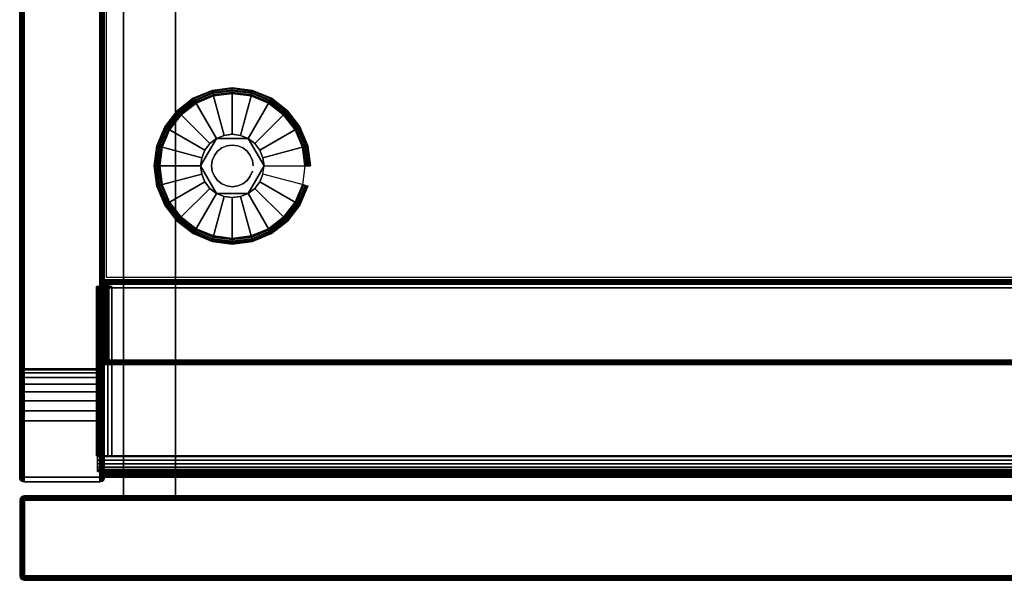
# Model space of a CAD drawing. Units: inches. Extents: x -0.2 to 24, y -21.1 to 0.
# Drawn here: x 0 to 8.8, y -19.9 to -14.9 of the extents above; entities that cross this region are included whole.
import ezdxf

# ---------------------------------------------------------------- set-up
doc = ezdxf.new("R2010")
doc.units = ezdxf.units.IN
doc.header["$MEASUREMENT"] = 0
for name, color, linetype in [('A-FURN-3-STOR-LWR-HRDWR-RAIL', 253, 'Continuous'), ('A-FURN-3-STOR-LWR-LVLR', 253, 'Continuous'), ('A-FURN-3-STOR-LWR-LVLR-HRDWR', 254, 'Continuous'), ('A-FURN-3-STOR-LWR-WD-BTTM-EDGE-HORZ', 255, 'Continuous'), ('A-FURN-3-STOR-LWR-WD-BTTM-SRFC-HORZ', 255, 'Continuous'), ('A-FURN-3-STOR-LWR-WD-DR-EDGE-HORZ', 255, 'Continuous'), ('A-FURN-3-STOR-LWR-WD-DR-EDGE-VERT', 255, 'Continuous'), ('A-FURN-3-STOR-LWR-WD-DR-SRFC-VERT', 255, 'Continuous'), ('A-FURN-3-STOR-LWR-WD-DRWR-EDGE-HORZ', 255, 'Continuous'), ('A-FURN-3-STOR-LWR-WD-DRWR-EDGE-VERT', 255, 'Continuous'), ('A-FURN-3-STOR-LWR-WD-DRWR-INTR', 251, 'Continuous'), ('A-FURN-3-STOR-LWR-WD-DRWR-SRFC-VERT', 255, 'Continuous'), ('A-FURN-3-STOR-LWR-WD-FRNT-EDGE-VERT', 255, 'Continuous'), ('A-FURN-3-STOR-LWR-WD-FRNT-SRFC-VERT', 255, 'Continuous'), ('A-FURN-3-STOR-LWR-WD-SDPNL-CORE', 33, 'Continuous'), ('A-FURN-3-STOR-LWR-WD-SDPNL-EDGE-HORZ', 255, 'Continuous'), ('A-FURN-3-STOR-LWR-WD-SDPNL-EDGE-VERT', 255, 'Continuous'), ('A-FURN-3-STOR-LWR-WD-SDPNL-SRFC-VERT', 255, 'Continuous')]:
    doc.layers.add(name, color=color, linetype=linetype)

msp = doc.modelspace()

# ---------------------------------------------------------------- linework, layer by layer
at = {"layer": 'A-FURN-3-STOR-LWR-HRDWR-RAIL'}
for points in [[(0.7205, -17.2877, 35.8655), (0.7205, -17.2782, 35.25), (0.7205, -18.7782, 35.25), (0.7205, -18.7782, 35.8655)], [(0.855, -18.7782, 35.25), (0.7205, -18.7782, 35.25), (0.7205, -17.2782, 35.25), (0.855, -17.2782, 35.25)], [(0.855, -17.2782, 35.25), (0.855, -17.2877, 35.8655), (0.855, -18.7782, 35.8655), (0.855, -18.7782, 35.25)], [(23.0765, -18.7782, 36), (23.0765, -17.2877, 36), (0.855, -17.2877, 36), (0.855, -18.7782, 36)], [(23.0765, -17.2877, 35.8655), (23.0765, -18.7782, 35.8655), (0.855, -18.7782, 35.8655), (0.855, -17.2877, 35.8655)], [(0.7205, -18.7782, 35.25), (0.855, -18.7782, 35.25), (0.855, -18.7782, 35.8655), (0.7205, -18.7782, 35.8655)], [(0.73, -18.7832, 36), (0.855, -18.7832, 36), (0.855, -18.7832, 35.8655), (0.73, -18.7832, 35.8605)], [(23.2015, -18.7832, 35.25), (23.2015, -18.9177, 35.25), (0.73, -18.9177, 35.25), (0.73, -18.7832, 35.25)], [(0.855, -18.7782, 35.8655), (0.855, -18.7832, 35.8655), (0.855, -18.7832, 36), (0.855, -18.7782, 36)], [(0.73, -18.9177, 35.8655), (0.73, -18.9177, 35.25), (23.2015, -18.9177, 35.25), (23.2015, -18.9177, 35.8655)]]:
    msp.add_3dface(points, dxfattribs=at)
for points, invisible_edges in [([(0.855, -17.2877, 35.8655), (0.855, -17.2782, 35.25), (0.7205, -17.2782, 35.25), (0.7205, -17.2877, 35.8655)], 8), ([(0.855, -17.2877, 35.8655), (0.7205, -17.2877, 35.8655), (0.7251, -17.2877, 35.9003), (0.7385, -17.2877, 35.9328)], 9), ([(0.855, -17.2877, 35.8655), (0.7385, -17.2877, 35.9328), (0.7599, -17.2877, 35.9606), (0.7877, -17.2877, 35.982)], 9), ([(0.855, -17.2877, 35.8655), (0.7877, -17.2877, 35.982), (0.8202, -17.2877, 35.9954), (23.0765, -17.2877, 35.8655)], 5), ([(23.0765, -17.2877, 35.8655), (0.8202, -17.2877, 35.9954), (0.855, -17.2877, 36), (23.0765, -17.2877, 36)], 9), ([(0.7385, -18.7782, 35.9328), (0.7251, -18.7782, 35.9003), (0.7205, -18.7782, 35.8655), (0.855, -18.7782, 35.8655)], 8), ([(0.73, -18.7832, 35.25), (0.73, -18.9177, 35.25), (0.73, -18.9177, 35.8655), (0.73, -18.7832, 35.8605)], 4), ([(0.73, -18.8505, 35.982), (0.73, -18.8181, 35.9954), (0.73, -18.7832, 36), (0.73, -18.7832, 35.8605)], 8), ([(0.73, -18.8997, 35.9328), (0.73, -18.8783, 35.9606), (0.73, -18.8505, 35.982), (0.73, -18.7832, 35.8605)], 12), ([(0.73, -18.9177, 35.8655), (0.73, -18.9132, 35.9003), (0.73, -18.8997, 35.9328), (0.73, -18.7832, 35.8605)], 12), ([(23.0765, -18.7832, 35.8655), (23.2015, -18.7832, 35.8605), (23.2015, -18.7832, 35.25), (0.73, -18.7832, 35.25)], 8), ([(0.73, -18.7832, 35.25), (0.73, -18.7832, 35.8605), (0.855, -18.7832, 35.8655), (23.0765, -18.7832, 35.8655)], 8), ([(0.7877, -18.7782, 35.982), (0.7599, -18.7782, 35.9606), (0.7385, -18.7782, 35.9328), (0.855, -18.7782, 35.8605)], 12), ([(0.855, -18.7782, 36), (0.8202, -18.7782, 35.9954), (0.7877, -18.7782, 35.982), (0.855, -18.7782, 35.8655)], 4)]:
    msp.add_3dface(points, dxfattribs=dict(at, invisible_edges=invisible_edges))
at = {"layer": 'A-FURN-3-STOR-LWR-LVLR'}
for points, invisible_edges in [([(1.6028, -16.7644), (1.4697, -16.6623), (1.6028, -15.6516), (1.7577, -15.5874)], 10), ([(1.7577, -15.5874), (1.924, -15.5655), (1.7577, -16.8286), (1.6028, -16.7644)], 10), ([(1.924, -16.8505), (1.7577, -16.8286), (1.924, -15.5655), (2.0903, -15.5874)], 10), ([(2.0903, -15.5874), (2.2452, -15.6516), (2.0903, -16.8286), (1.924, -16.8505)], 10), ([(1.4697, -15.7537), (1.6028, -15.6516), (1.4697, -16.6623), (1.3676, -16.5292)], 10), ([(2.2452, -16.7644), (2.0903, -16.8286), (2.2452, -15.6516), (2.3783, -15.7537)], 10), ([(1.3676, -16.5292), (1.3034, -16.3743), (1.3676, -15.8867), (1.4697, -15.7537)], 10), ([(2.3783, -15.7537), (2.4804, -15.8867), (2.3783, -16.6623), (2.2452, -16.7644)], 10), ([(1.3034, -16.3743), (1.2815, -16.208), (1.3034, -16.0417), (1.3676, -15.8867)], 8), ([(1.7835, -15.9646, 0.512), (1.6526, -16.1353, 0.512), (1.643, -16.208, 0.512)], 1), ([(1.7835, -15.9646, 0.512), (1.7253, -16.0093, 0.512), (1.6806, -16.0675, 0.512), (1.6526, -16.1353, 0.512)], 8), ([(2.0645, -15.9646, 0.512), (1.8513, -15.9366, 0.512), (1.7835, -15.9646, 0.512)], 1), ([(2.0645, -15.9646, 0.512), (1.9967, -15.9366, 0.512), (1.924, -15.927, 0.512), (1.8513, -15.9366, 0.512)], 8), ([(2.205, -16.208, 0.512), (2.1227, -16.0093, 0.512), (2.0645, -15.9646, 0.512)], 1), ([(2.4804, -16.5292), (2.3783, -16.6623), (2.4804, -15.8867), (2.5446, -16.0417)], 10), ([(2.205, -16.208, 0.512), (2.1954, -16.1353, 0.512), (2.1674, -16.0675, 0.512), (2.1227, -16.0093, 0.512)], 8), ([(2.5446, -16.0417), (2.5665, -16.208), (2.5446, -16.3743), (2.4804, -16.5292)], 8), ([(1.643, -16.208, 0.512), (1.6526, -16.2807, 0.512), (1.6806, -16.3485, 0.512), (1.7253, -16.4067, 0.512)], 8), ([(1.643, -16.208, 0.512), (1.7253, -16.4067, 0.512), (1.7835, -16.4514, 0.512)], 1), ([(2.0645, -16.4514, 0.512), (2.1954, -16.2807, 0.512), (2.205, -16.208, 0.512)], 1), ([(2.0645, -16.4514, 0.512), (2.1227, -16.4067, 0.512), (2.1674, -16.3485, 0.512), (2.1954, -16.2807, 0.512)], 8), ([(1.7835, -16.4514, 0.512), (1.8513, -16.4794, 0.512), (1.924, -16.489, 0.512), (1.9967, -16.4794, 0.512)], 8), ([(1.7835, -16.4514, 0.512), (1.9967, -16.4794, 0.512), (2.0645, -16.4514, 0.512)], 1)]:
    msp.add_3dface(points, dxfattribs=dict(at, invisible_edges=invisible_edges))
at = {"layer": 'A-FURN-3-STOR-LWR-LVLR-HRDWR'}
for points in [[(1.7835, -15.9646, 0.765), (1.7835, -15.9646, 0.512), (1.643, -16.208, 0.512), (1.643, -16.208, 0.765)], [(2.0645, -15.9646, 0.765), (2.0645, -15.9646, 0.512), (1.7835, -15.9646, 0.512), (1.7835, -15.9646, 0.765)], [(2.205, -16.208, 0.765), (2.205, -16.208, 0.512), (2.0645, -15.9646, 0.512), (2.0645, -15.9646, 0.765)], [(1.643, -16.208, 0.765), (1.643, -16.208, 0.512), (1.7835, -16.4514, 0.512), (1.7835, -16.4514, 0.765)], [(2.0645, -16.4514, 0.765), (2.0645, -16.4514, 0.512), (2.205, -16.208, 0.512), (2.205, -16.208, 0.765)], [(1.7835, -16.4514, 0.765), (1.7835, -16.4514, 0.512), (2.0645, -16.4514, 0.512), (2.0645, -16.4514, 0.765)]]:
    msp.add_3dface(points, dxfattribs=at)
at = {"layer": 'A-FURN-3-STOR-LWR-LVLR-HRDWR', "invisible_edges": 8}
for points in [[(2.0645, -15.9646, 0.765), (1.7835, -15.9646, 0.765), (1.643, -16.208, 0.765), (1.7835, -16.4514, 0.765)], [(1.7835, -16.4514, 0.765), (2.0645, -16.4514, 0.765), (2.205, -16.208, 0.765), (2.0645, -15.9646, 0.765)]]:
    msp.add_3dface(points, dxfattribs=at)
at = {"layer": 'A-FURN-3-STOR-LWR-WD-BTTM-SRFC-HORZ'}
for points in [[(0.789, -0.828, 5.527), (0.789, -18.9297, 5.527), (23.211, -18.9297, 5.527), (23.211, -0.828, 5.527)], [(0.809, -17.198, 2.777), (0.809, -0.848, 2.777), (23.191, -0.848, 2.777), (23.191, -17.198, 2.777)], [(23.211, -18.9297, 4.527), (0.789, -18.9297, 4.527), (0.789, -17.218, 4.527), (23.211, -17.218, 4.527)]]:
    msp.add_3dface(points, dxfattribs=at)
at = {"layer": 'A-FURN-3-STOR-LWR-WD-DR-SRFC-VERT'}
for points in [[(11.7735, -19.132, 4.527), (0.0815, -19.132, 4.527), (0.0815, -19.132, 31.1763), (11.7735, -19.132, 31.1763)], [(11.7735, -19.882, 31.1763), (0.0815, -19.882, 31.1763), (0.0815, -19.882, 4.527), (11.7735, -19.882, 4.527)]]:
    msp.add_3dface(points, dxfattribs=at)
at = {"layer": 'A-FURN-3-STOR-LWR-WD-DRWR-INTR'}
for points in [[(1.42, -2.6141, 34.9145), (0.959, -2.6141, 34.9145), (0.959, -19.132, 34.9145), (1.42, -19.132, 34.9145)], [(0.959, -19.132, 34.8547), (0.959, -19.132, 34.9145), (0.959, -2.6141, 34.9145), (0.959, -2.6141, 34.8547)], [(1.42, -19.132, 31.8904), (22.58, -19.132, 31.8904), (22.58, -2.6141, 31.8904), (1.42, -2.6141, 31.8904)], [(1.42, -19.132, 34.9145), (1.42, -19.132, 31.8904), (1.42, -2.6141, 31.8904), (1.42, -2.6141, 34.9145)]]:
    msp.add_3dface(points, dxfattribs=at)
at = {"layer": 'A-FURN-3-STOR-LWR-WD-DRWR-SRFC-VERT'}
for points in [[(23.9185, -19.132, 31.4334), (0.0815, -19.132, 31.4334), (0.0815, -19.132, 35.7809), (23.9185, -19.132, 35.7809)], [(23.9185, -19.882, 35.7809), (0.0815, -19.882, 35.7809), (0.0815, -19.882, 31.4334), (23.9185, -19.882, 31.4334)]]:
    msp.add_3dface(points, dxfattribs=at)
at = {"layer": 'A-FURN-3-STOR-LWR-WD-FRNT-SRFC-VERT'}
for points in [[(23.211, -17.218, 4.527), (23.211, -17.218, 0.539), (0.789, -17.218, 0.539), (0.789, -17.218, 4.527)], [(0.789, -17.968, 4.527), (0.789, -17.968, 0.539), (23.211, -17.968, 0.539), (23.211, -17.968, 4.527)]]:
    msp.add_3dface(points, dxfattribs=at)
at = {"layer": 'A-FURN-3-STOR-LWR-WD-SDPNL-CORE'}
msp.add_3dface([(0.789, -0.078, 36), (0.039, -0.078, 36), (0.039, -18.9687, 36), (0.789, -18.9687, 36)], dxfattribs=at)
at = {"layer": 'A-FURN-3-STOR-LWR-WD-SDPNL-EDGE-VERT'}
for points, invisible_edges in [([(0.039, -18.9687, 36), (0.0403, -18.9788, 36), (0.7877, -18.9788, 36), (0.789, -18.9687, 36)], 2), ([(0.7838, -18.9882, 36), (0.7877, -18.9788, 36), (0.0403, -18.9788, 36), (0.0442, -18.9882, 36)], 10), ([(0.0442, -18.9882, 36), (0.0504, -18.9963, 36), (0.7776, -18.9963, 36), (0.7838, -18.9882, 36)], 10), ([(0.7695, -19.0025, 36), (0.7776, -18.9963, 36), (0.0504, -18.9963, 36), (0.0585, -19.0025, 36)], 10), ([(0.0585, -19.0025, 36), (0.0679, -19.0064, 36), (0.7601, -19.0064, 36), (0.7695, -19.0025, 36)], 10), ([(0.75, -19.0077, 36), (0.7601, -19.0064, 36), (0.0679, -19.0064, 36), (0.078, -19.0077, 36)], 2)]:
    msp.add_3dface(points, dxfattribs=dict(at, invisible_edges=invisible_edges))
at = {"layer": 'A-FURN-3-STOR-LWR-WD-SDPNL-SRFC-VERT'}
for points, invisible_edges in [([(0.039, -0.078, 36), (0.039, -0.078, 0.539), (0.039, -17.968, 0.539), (0.039, -17.968, 4.027)], 8), ([(0.039, -18.468, 4.527), (0.039, -18.9687, 4.527), (0.039, -18.9687, 36), (0.039, -0.078, 36)], 8), ([(0.039, -0.078, 36), (0.039, -0.078, 36), (0.039, -18.3705, 4.5174), (0.039, -18.468, 4.527)], 10), ([(0.039, -18.2767, 4.4889), (0.039, -18.2767, 4.4889), (0.039, -18.3705, 4.5174), (0.039, -0.078, 36)], 12), ([(0.039, -0.078, 36), (0.039, -0.078, 36), (0.039, -18.1902, 4.4427), (0.039, -18.2767, 4.4889)], 10), ([(0.039, -18.1144, 4.3806), (0.039, -18.1144, 4.3806), (0.039, -18.1902, 4.4427), (0.039, -0.078, 36)], 12), ([(0.039, -18.0523, 4.3048), (0.039, -18.0523, 4.3048), (0.039, -18.1144, 4.3806), (0.039, -0.078, 36)], 12), ([(0.039, -18.0061, 4.2183), (0.039, -18.0061, 4.2183), (0.039, -18.0523, 4.3048), (0.039, -0.078, 36)], 12), ([(0.039, -0.078, 36), (0.039, -0.078, 36), (0.039, -17.9776, 4.1245), (0.039, -18.0061, 4.2183)], 10), ([(0.039, -17.968, 4.027), (0.039, -17.968, 4.027), (0.039, -17.9776, 4.1245), (0.039, -0.078, 36)], 12), ([(0.789, -17.968, 0.539), (0.789, -0.078, 0.539), (0.789, -0.078, 36), (0.789, -17.968, 4.027)], 4), ([(0.789, -18.9687, 36), (0.789, -18.9687, 4.527), (0.789, -18.468, 4.527), (0.789, -0.078, 36)], 4), ([(0.789, -18.3705, 4.5174), (0.789, -0.078, 36), (0.789, -0.078, 36), (0.789, -18.468, 4.527)], 5), ([(0.789, -18.3705, 4.5174), (0.789, -18.2767, 4.4889), (0.789, -18.2767, 4.4889), (0.789, -0.078, 36)], 12), ([(0.789, -18.1902, 4.4427), (0.789, -0.078, 36), (0.789, -0.078, 36), (0.789, -18.2767, 4.4889)], 5), ([(0.789, -18.1902, 4.4427), (0.789, -18.1144, 4.3806), (0.789, -18.1144, 4.3806), (0.789, -0.078, 36)], 12), ([(0.789, -18.1144, 4.3806), (0.789, -18.0523, 4.3048), (0.789, -18.0523, 4.3048), (0.789, -0.078, 36)], 12), ([(0.789, -18.0523, 4.3048), (0.789, -18.0061, 4.2183), (0.789, -18.0061, 4.2183), (0.789, -0.078, 36)], 12), ([(0.789, -17.9776, 4.1245), (0.789, -0.078, 36), (0.789, -0.078, 36), (0.789, -18.0061, 4.2183)], 5), ([(0.789, -17.9776, 4.1245), (0.789, -17.968, 4.027), (0.789, -17.968, 4.027), (0.789, -0.078, 36)], 12)]:
    msp.add_3dface(points, dxfattribs=dict(at, invisible_edges=invisible_edges))

# ---------------------------------------------------------------- meshes
at = {"layer": 'A-FURN-3-STOR-LWR-HRDWR-RAIL'}
mesh = msp.add_polymesh((2, 7), dxfattribs=at)
for k, corner in enumerate([(0.7205, -18.7782, 35.8655), (0.7251, -18.7782, 35.9003), (0.7385, -18.7782, 35.9328), (0.7599, -18.7782, 35.9606), (0.7877, -18.7782, 35.982), (0.8202, -18.7782, 35.9954), (0.855, -18.7782, 36), (0.7205, -17.2877, 35.8655), (0.7251, -17.2877, 35.9003), (0.7385, -17.2877, 35.9328), (0.7599, -17.2877, 35.9606), (0.7877, -17.2877, 35.982), (0.8202, -17.2877, 35.9954), (0.855, -17.2877, 36)]):
    mesh.set_mesh_vertex(divmod(k, 7), corner)
mesh = msp.add_polymesh((2, 7), dxfattribs=at)
for k, corner in enumerate([(0.73, -18.7832, 36), (0.73, -18.8181, 35.9954), (0.73, -18.8505, 35.982), (0.73, -18.8783, 35.9606), (0.73, -18.8997, 35.9328), (0.73, -18.9132, 35.9003), (0.73, -18.9177, 35.8655), (23.2015, -18.7832, 36), (23.2015, -18.8181, 35.9954), (23.2015, -18.8505, 35.982), (23.2015, -18.8783, 35.9606), (23.2015, -18.8997, 35.9328), (23.2015, -18.9132, 35.9003), (23.2015, -18.9177, 35.8655)]):
    mesh.set_mesh_vertex(divmod(k, 7), corner)
at = {"layer": 'A-FURN-3-STOR-LWR-LVLR'}
mesh = msp.add_polymesh((24, 9), dxfattribs=dict(at, m_close=True))
for k, corner in enumerate([(2.205, -16.208, 0.512), (2.5763, -16.208, 0.438), (2.5969, -16.208, 0.4286), (2.6113, -16.208, 0.4111), (2.6165, -16.208, 0.389), (2.6165, -16.208, 0.05), (2.6098, -16.208, 0.025), (2.5915, -16.208, 0.0067), (2.5665, -16.208), (2.1954, -16.1353, 0.512), (2.554, -16.0392, 0.438), (2.574, -16.0338, 0.4286), (2.5879, -16.0301, 0.4111), (2.5929, -16.0288, 0.389), (2.5929, -16.0288, 0.05), (2.5864, -16.0305, 0.025), (2.5688, -16.0352, 0.0067), (2.5446, -16.0417), (2.1674, -16.0675, 0.512), (2.4889, -15.8819, 0.438), (2.5068, -15.8715, 0.4286), (2.5193, -15.8643, 0.4111), (2.5237, -15.8618, 0.389), (2.5237, -15.8618, 0.05), (2.5179, -15.8651, 0.025), (2.5021, -15.8743, 0.0067), (2.4804, -15.8867), (2.1227, -16.0093, 0.512), (2.3852, -15.7468, 0.438), (2.3998, -15.7322, 0.4286), (2.41, -15.722, 0.4111), (2.4137, -15.7183, 0.389), (2.4137, -15.7183, 0.05), (2.4089, -15.7231, 0.025), (2.396, -15.736, 0.0067), (2.3783, -15.7537), (2.0645, -15.9646, 0.512), (2.2501, -15.6431, 0.438), (2.2605, -15.6252, 0.4286), (2.2677, -15.6127, 0.4111), (2.2703, -15.6083, 0.389), (2.2703, -15.6083, 0.05), (2.2669, -15.6141, 0.025), (2.2577, -15.6299, 0.0067), (2.2452, -15.6516), (1.9967, -15.9366, 0.512), (2.0928, -15.578, 0.438), (2.0982, -15.558, 0.4286), (2.1019, -15.5441, 0.4111), (2.1032, -15.5391, 0.389), (2.1032, -15.5391, 0.05), (2.1015, -15.5456, 0.025), (2.0968, -15.5632, 0.0067), (2.0903, -15.5874), (1.924, -15.927, 0.512), (1.924, -15.5557, 0.438), (1.924, -15.5351, 0.4286), (1.924, -15.5207, 0.4111), (1.924, -15.5155, 0.389), (1.924, -15.5155, 0.05), (1.924, -15.5222, 0.025), (1.924, -15.5405, 0.0067), (1.924, -15.5655), (1.8513, -15.9366, 0.512), (1.7552, -15.578, 0.438), (1.7498, -15.558, 0.4286), (1.7461, -15.5441, 0.4111), (1.7448, -15.5391, 0.389), (1.7448, -15.5391, 0.05), (1.7465, -15.5456, 0.025), (1.7512, -15.5632, 0.0067), (1.7577, -15.5874), (1.7835, -15.9646, 0.512), (1.5979, -15.6431, 0.438), (1.5875, -15.6252, 0.4286), (1.5803, -15.6127, 0.4111), (1.5777, -15.6083, 0.389), (1.5777, -15.6083, 0.05), (1.5811, -15.6141, 0.025), (1.5902, -15.6299, 0.0067), (1.6028, -15.6516), (1.7253, -16.0093, 0.512), (1.4628, -15.7468, 0.438), (1.4482, -15.7322, 0.4286), (1.438, -15.722, 0.4111), (1.4343, -15.7183, 0.389), (1.4343, -15.7183, 0.05), (1.4391, -15.7231, 0.025), (1.452, -15.736, 0.0067), (1.4697, -15.7537), (1.6806, -16.0675, 0.512), (1.3591, -15.8819, 0.438), (1.3412, -15.8715, 0.4286), (1.3287, -15.8643, 0.4111), (1.3243, -15.8618, 0.389), (1.3243, -15.8618, 0.05), (1.3301, -15.8651, 0.025), (1.3459, -15.8743, 0.0067), (1.3676, -15.8867), (1.6526, -16.1353, 0.512), (1.294, -16.0392, 0.438), (1.274, -16.0338, 0.4286), (1.2601, -16.0301, 0.4111), (1.2551, -16.0288, 0.389), (1.2551, -16.0288, 0.05), (1.2616, -16.0305, 0.025), (1.2792, -16.0352, 0.0067), (1.3034, -16.0417), (1.643, -16.208, 0.512), (1.2717, -16.208, 0.438), (1.2511, -16.208, 0.4286), (1.2367, -16.208, 0.4111), (1.2315, -16.208, 0.389), (1.2315, -16.208, 0.05), (1.2382, -16.208, 0.025), (1.2565, -16.208, 0.0067), (1.2815, -16.208), (1.6526, -16.2807, 0.512), (1.294, -16.3768, 0.438), (1.274, -16.3822, 0.4286), (1.2601, -16.3859, 0.4111), (1.2551, -16.3872, 0.389), (1.2551, -16.3872, 0.05), (1.2616, -16.3855, 0.025), (1.2792, -16.3808, 0.0067), (1.3034, -16.3743), (1.6806, -16.3485, 0.512), (1.3591, -16.5341, 0.438), (1.3412, -16.5445, 0.4286), (1.3287, -16.5517, 0.4111), (1.3243, -16.5543, 0.389), (1.3243, -16.5543, 0.05), (1.3301, -16.5509, 0.025), (1.3459, -16.5418, 0.0067), (1.3676, -16.5292), (1.7253, -16.4067, 0.512), (1.4628, -16.6692, 0.438), (1.4482, -16.6838, 0.4286), (1.438, -16.694, 0.4111), (1.4343, -16.6977, 0.389), (1.4343, -16.6977, 0.05), (1.4391, -16.6929, 0.025), (1.452, -16.68, 0.0067), (1.4697, -16.6623), (1.7835, -16.4514, 0.512), (1.5979, -16.7729, 0.438), (1.5875, -16.7908, 0.4286), (1.5803, -16.8033, 0.4111), (1.5777, -16.8077, 0.389), (1.5777, -16.8077, 0.05), (1.5811, -16.8019, 0.025), (1.5902, -16.7861, 0.0067), (1.6028, -16.7644), (1.8513, -16.4794, 0.512), (1.7552, -16.838, 0.438), (1.7498, -16.858, 0.4286), (1.7461, -16.8719, 0.4111), (1.7448, -16.8769, 0.389), (1.7448, -16.8769, 0.05), (1.7465, -16.8704, 0.025), (1.7512, -16.8528, 0.0067), (1.7577, -16.8286), (1.924, -16.489, 0.512), (1.924, -16.8603, 0.438), (1.924, -16.8809, 0.4286), (1.924, -16.8953, 0.4111), (1.924, -16.9005, 0.389), (1.924, -16.9005, 0.05), (1.924, -16.8938, 0.025), (1.924, -16.8755, 0.0067), (1.924, -16.8505), (1.9967, -16.4794, 0.512), (2.0928, -16.838, 0.438), (2.0982, -16.858, 0.4286), (2.1019, -16.8719, 0.4111), (2.1032, -16.8769, 0.389), (2.1032, -16.8769, 0.05), (2.1015, -16.8704, 0.025), (2.0968, -16.8528, 0.0067), (2.0903, -16.8286), (2.0645, -16.4514, 0.512), (2.2501, -16.7729, 0.438), (2.2605, -16.7908, 0.4286), (2.2677, -16.8033, 0.4111), (2.2703, -16.8077, 0.389), (2.2703, -16.8077, 0.05), (2.2669, -16.8019, 0.025), (2.2577, -16.7861, 0.0067), (2.2452, -16.7644), (2.1227, -16.4067, 0.512), (2.3852, -16.6692, 0.438), (2.3998, -16.6838, 0.4286), (2.41, -16.694, 0.4111), (2.4137, -16.6977, 0.389), (2.4137, -16.6977, 0.05), (2.4089, -16.6929, 0.025), (2.396, -16.68, 0.0067), (2.3783, -16.6623), (2.1674, -16.3485, 0.512), (2.4889, -16.5341, 0.438), (2.5068, -16.5445, 0.4286), (2.5193, -16.5517, 0.4111), (2.5237, -16.5543, 0.389), (2.5237, -16.5543, 0.05), (2.5179, -16.5509, 0.025), (2.5021, -16.5418, 0.0067), (2.4804, -16.5292), (2.1954, -16.2807, 0.512), (2.554, -16.3768, 0.438), (2.574, -16.3822, 0.4286), (2.5879, -16.3859, 0.4111), (2.5929, -16.3872, 0.389), (2.5929, -16.3872, 0.05), (2.5864, -16.3855, 0.025), (2.5688, -16.3808, 0.0067), (2.5446, -16.3743)]):
    mesh.set_mesh_vertex(divmod(k, 9), corner)
mesh = msp.add_polymesh((2, 24), dxfattribs=dict(at, n_close=True))
for k, corner in enumerate([(2.108, -16.208, 0.765), (2.1017, -16.1604, 0.765), (2.0833, -16.116, 0.765), (2.0541, -16.0779, 0.765), (2.016, -16.0487, 0.765), (1.9716, -16.0303, 0.765), (1.924, -16.024, 0.765), (1.8764, -16.0303, 0.765), (1.832, -16.0487, 0.765), (1.7939, -16.0779, 0.765), (1.7647, -16.116, 0.765), (1.7463, -16.1604, 0.765), (1.74, -16.208, 0.765), (1.7463, -16.2556, 0.765), (1.7647, -16.3, 0.765), (1.7939, -16.3381, 0.765), (1.832, -16.3673, 0.765), (1.8764, -16.3857, 0.765), (1.924, -16.392, 0.765), (1.9716, -16.3857, 0.765), (2.016, -16.3673, 0.765), (2.0541, -16.3381, 0.765), (2.0833, -16.3, 0.765), (2.1017, -16.2556, 0.765), (2.108, -16.208, 2.777), (2.1017, -16.1604, 2.777), (2.0833, -16.116, 2.777), (2.0541, -16.0779, 2.777), (2.016, -16.0487, 2.777), (1.9716, -16.0303, 2.777), (1.924, -16.024, 2.777), (1.8764, -16.0303, 2.777), (1.832, -16.0487, 2.777), (1.7939, -16.0779, 2.777), (1.7647, -16.116, 2.777), (1.7463, -16.1604, 2.777), (1.74, -16.208, 2.777), (1.7463, -16.2556, 2.777), (1.7647, -16.3, 2.777), (1.7939, -16.3381, 2.777), (1.832, -16.3673, 2.777), (1.8764, -16.3857, 2.777), (1.924, -16.392, 2.777), (1.9716, -16.3857, 2.777), (2.016, -16.3673, 2.777), (2.0541, -16.3381, 2.777), (2.0833, -16.3, 2.777), (2.1017, -16.2556, 2.777)]):
    mesh.set_mesh_vertex(divmod(k, 24), corner)
at = {"layer": 'A-FURN-3-STOR-LWR-WD-BTTM-EDGE-HORZ'}
mesh = msp.add_polymesh((2, 14), dxfattribs=at)
for k, corner in enumerate([(0.789, -18.9297, 5.527), (0.789, -18.9398, 5.5257), (0.789, -18.9492, 5.5218), (0.789, -18.9573, 5.5156), (0.789, -18.9635, 5.5075), (0.789, -18.9674, 5.4981), (0.789, -18.9687, 5.488), (0.789, -18.9687, 4.566), (0.789, -18.9674, 4.5559), (0.789, -18.9635, 4.5465), (0.789, -18.9573, 4.5384), (0.789, -18.9492, 4.5322), (0.789, -18.9398, 4.5283), (0.789, -18.9297, 4.527), (23.211, -18.9297, 5.527), (23.211, -18.9398, 5.5257), (23.211, -18.9492, 5.5218), (23.211, -18.9573, 5.5156), (23.211, -18.9635, 5.5075), (23.211, -18.9674, 5.4981), (23.211, -18.9687, 5.488), (23.211, -18.9687, 4.566), (23.211, -18.9674, 4.5559), (23.211, -18.9635, 4.5465), (23.211, -18.9573, 4.5384), (23.211, -18.9492, 4.5322), (23.211, -18.9398, 4.5283), (23.211, -18.9297, 4.527)]):
    mesh.set_mesh_vertex(divmod(k, 14), corner)
at = {"layer": 'A-FURN-3-STOR-LWR-WD-DR-EDGE-HORZ'}
mesh = msp.add_polymesh((7, 10), dxfattribs=at)
for k, corner in enumerate([(0.0815, -19.132, 4.527), (0.0815, -19.135, 4.5121), (0.0815, -19.1434, 4.4994), (0.0815, -19.1561, 4.491), (0.0815, -19.171, 4.488), (0.0815, -19.843, 4.488), (0.0815, -19.8579, 4.491), (0.0815, -19.8706, 4.4994), (0.0815, -19.879, 4.5121), (0.0815, -19.882, 4.527), (0.0815, -19.132, 4.527), (0.0776, -19.135, 4.5126), (0.0744, -19.1434, 4.5004), (0.0722, -19.1561, 4.4922), (0.0714, -19.171, 4.4893), (0.0714, -19.843, 4.4893), (0.0722, -19.8579, 4.4922), (0.0744, -19.8706, 4.5004), (0.0776, -19.879, 4.5126), (0.0815, -19.882, 4.527), (0.0815, -19.132, 4.527), (0.074, -19.135, 4.5141), (0.0677, -19.1434, 4.5031), (0.0635, -19.1561, 4.4958), (0.062, -19.171, 4.4932), (0.062, -19.843, 4.4932), (0.0635, -19.8579, 4.4958), (0.0677, -19.8706, 4.5031), (0.074, -19.879, 4.5141), (0.0815, -19.882, 4.527), (0.0815, -19.132, 4.527), (0.0709, -19.135, 4.5164), (0.062, -19.1434, 4.5075), (0.056, -19.1561, 4.5015), (0.0539, -19.171, 4.4994), (0.0539, -19.843, 4.4994), (0.056, -19.8579, 4.5015), (0.062, -19.8706, 4.5075), (0.0709, -19.879, 4.5164), (0.0815, -19.882, 4.527), (0.0815, -19.132, 4.527), (0.0686, -19.135, 4.5195), (0.0576, -19.1434, 4.5132), (0.0503, -19.1561, 4.509), (0.0477, -19.171, 4.5075), (0.0477, -19.843, 4.5075), (0.0503, -19.8579, 4.509), (0.0576, -19.8706, 4.5132), (0.0686, -19.879, 4.5195), (0.0815, -19.882, 4.527), (0.0815, -19.132, 4.527), (0.0671, -19.135, 4.5231), (0.0549, -19.1434, 4.5199), (0.0467, -19.1561, 4.5177), (0.0438, -19.171, 4.5169), (0.0438, -19.843, 4.5169), (0.0467, -19.8579, 4.5177), (0.0549, -19.8706, 4.5199), (0.0671, -19.879, 4.5231), (0.0815, -19.882, 4.527), (0.0815, -19.132, 4.527), (0.0666, -19.135, 4.527), (0.0539, -19.1434, 4.527), (0.0455, -19.1561, 4.527), (0.0425, -19.171, 4.527), (0.0425, -19.843, 4.527), (0.0455, -19.8579, 4.527), (0.0539, -19.8706, 4.527), (0.0666, -19.879, 4.527), (0.0815, -19.882, 4.527)]):
    mesh.set_mesh_vertex(divmod(k, 10), corner)
mesh = msp.add_polymesh((7, 10), dxfattribs=at)
for k, corner in enumerate([(0.0815, -19.132, 31.1763), (0.0666, -19.135, 31.1763), (0.0539, -19.1434, 31.1763), (0.0455, -19.1561, 31.1763), (0.0425, -19.171, 31.1763), (0.0425, -19.843, 31.1763), (0.0455, -19.8579, 31.1763), (0.0539, -19.8706, 31.1763), (0.0666, -19.879, 31.1763), (0.0815, -19.882, 31.1763), (0.0815, -19.132, 31.1763), (0.0671, -19.135, 31.1801), (0.0549, -19.1434, 31.1834), (0.0467, -19.1561, 31.1856), (0.0438, -19.171, 31.1864), (0.0438, -19.843, 31.1864), (0.0467, -19.8579, 31.1856), (0.0549, -19.8706, 31.1834), (0.0671, -19.879, 31.1801), (0.0815, -19.882, 31.1763), (0.0815, -19.132, 31.1763), (0.0686, -19.135, 31.1837), (0.0576, -19.1434, 31.1901), (0.0503, -19.1561, 31.1943), (0.0477, -19.171, 31.1958), (0.0477, -19.843, 31.1958), (0.0503, -19.8579, 31.1943), (0.0576, -19.8706, 31.1901), (0.0686, -19.879, 31.1837), (0.0815, -19.882, 31.1763), (0.0815, -19.132, 31.1763), (0.0709, -19.135, 31.1868), (0.062, -19.1434, 31.1958), (0.056, -19.1561, 31.2018), (0.0539, -19.171, 31.2039), (0.0539, -19.843, 31.2039), (0.056, -19.8579, 31.2018), (0.062, -19.8706, 31.1958), (0.0709, -19.879, 31.1868), (0.0815, -19.882, 31.1763), (0.0815, -19.132, 31.1763), (0.074, -19.135, 31.1892), (0.0677, -19.1434, 31.2002), (0.0635, -19.1561, 31.2075), (0.062, -19.171, 31.2101), (0.062, -19.843, 31.2101), (0.0635, -19.8579, 31.2075), (0.0677, -19.8706, 31.2002), (0.074, -19.879, 31.1892), (0.0815, -19.882, 31.1763), (0.0815, -19.132, 31.1763), (0.0776, -19.135, 31.1907), (0.0744, -19.1434, 31.2029), (0.0722, -19.1561, 31.2111), (0.0714, -19.171, 31.2139), (0.0714, -19.843, 31.2139), (0.0722, -19.8579, 31.2111), (0.0744, -19.8706, 31.2029), (0.0776, -19.879, 31.1907), (0.0815, -19.882, 31.1763), (0.0815, -19.132, 31.1763), (0.0815, -19.135, 31.1912), (0.0815, -19.1434, 31.2039), (0.0815, -19.1561, 31.2123), (0.0815, -19.171, 31.2153), (0.0815, -19.843, 31.2153), (0.0815, -19.8579, 31.2123), (0.0815, -19.8706, 31.2039), (0.0815, -19.879, 31.1912), (0.0815, -19.882, 31.1763)]):
    mesh.set_mesh_vertex(divmod(k, 10), corner)
mesh = msp.add_polymesh((2, 10), dxfattribs=at)
for k, corner in enumerate([(11.7735, -19.132, 4.527), (11.7735, -19.135, 4.5121), (11.7735, -19.1434, 4.4994), (11.7735, -19.1561, 4.491), (11.7735, -19.171, 4.488), (11.7735, -19.843, 4.488), (11.7735, -19.8579, 4.491), (11.7735, -19.8706, 4.4994), (11.7735, -19.879, 4.5121), (11.7735, -19.882, 4.527), (0.0815, -19.132, 4.527), (0.0815, -19.135, 4.5121), (0.0815, -19.1434, 4.4994), (0.0815, -19.1561, 4.491), (0.0815, -19.171, 4.488), (0.0815, -19.843, 4.488), (0.0815, -19.8579, 4.491), (0.0815, -19.8706, 4.4994), (0.0815, -19.879, 4.5121), (0.0815, -19.882, 4.527)]):
    mesh.set_mesh_vertex(divmod(k, 10), corner)
mesh = msp.add_polymesh((2, 10), dxfattribs=at)
for k, corner in enumerate([(0.0815, -19.132, 31.1763), (0.0815, -19.135, 31.1912), (0.0815, -19.1434, 31.2039), (0.0815, -19.1561, 31.2123), (0.0815, -19.171, 31.2153), (0.0815, -19.843, 31.2153), (0.0815, -19.8579, 31.2123), (0.0815, -19.8706, 31.2039), (0.0815, -19.879, 31.1912), (0.0815, -19.882, 31.1763), (11.7735, -19.132, 31.1763), (11.7735, -19.135, 31.1912), (11.7735, -19.1434, 31.2039), (11.7735, -19.1561, 31.2123), (11.7735, -19.171, 31.2153), (11.7735, -19.843, 31.2153), (11.7735, -19.8579, 31.2123), (11.7735, -19.8706, 31.2039), (11.7735, -19.879, 31.1912), (11.7735, -19.882, 31.1763)]):
    mesh.set_mesh_vertex(divmod(k, 10), corner)
at = {"layer": 'A-FURN-3-STOR-LWR-WD-DR-EDGE-VERT'}
mesh = msp.add_polymesh((2, 10), dxfattribs=at)
for k, corner in enumerate([(0.0815, -19.132, 4.527), (0.0666, -19.135, 4.527), (0.0539, -19.1434, 4.527), (0.0455, -19.1561, 4.527), (0.0425, -19.171, 4.527), (0.0425, -19.843, 4.527), (0.0455, -19.8579, 4.527), (0.0539, -19.8706, 4.527), (0.0666, -19.879, 4.527), (0.0815, -19.882, 4.527), (0.0815, -19.132, 31.1763), (0.0666, -19.135, 31.1763), (0.0539, -19.1434, 31.1763), (0.0455, -19.1561, 31.1763), (0.0425, -19.171, 31.1763), (0.0425, -19.843, 31.1763), (0.0455, -19.8579, 31.1763), (0.0539, -19.8706, 31.1763), (0.0666, -19.879, 31.1763), (0.0815, -19.882, 31.1763)]):
    mesh.set_mesh_vertex(divmod(k, 10), corner)
at = {"layer": 'A-FURN-3-STOR-LWR-WD-DRWR-EDGE-HORZ'}
mesh = msp.add_polymesh((7, 10), dxfattribs=at)
for k, corner in enumerate([(0.0815, -19.132, 31.4334), (0.0815, -19.135, 31.4184), (0.0815, -19.1434, 31.4058), (0.0815, -19.1561, 31.3973), (0.0815, -19.171, 31.3944), (0.0815, -19.843, 31.3944), (0.0815, -19.8579, 31.3973), (0.0815, -19.8706, 31.4058), (0.0815, -19.879, 31.4184), (0.0815, -19.882, 31.4334), (0.0815, -19.132, 31.4334), (0.0776, -19.135, 31.419), (0.0744, -19.1434, 31.4067), (0.0722, -19.1561, 31.3986), (0.0714, -19.171, 31.3957), (0.0714, -19.843, 31.3957), (0.0722, -19.8579, 31.3986), (0.0744, -19.8706, 31.4067), (0.0776, -19.879, 31.419), (0.0815, -19.882, 31.4334), (0.0815, -19.132, 31.4334), (0.074, -19.135, 31.4204), (0.0677, -19.1434, 31.4095), (0.0635, -19.1561, 31.4022), (0.062, -19.171, 31.3996), (0.062, -19.843, 31.3996), (0.0635, -19.8579, 31.4022), (0.0677, -19.8706, 31.4095), (0.074, -19.879, 31.4204), (0.0815, -19.882, 31.4334), (0.0815, -19.132, 31.4334), (0.0709, -19.135, 31.4228), (0.062, -19.1434, 31.4139), (0.056, -19.1561, 31.4079), (0.0539, -19.171, 31.4058), (0.0539, -19.843, 31.4058), (0.056, -19.8579, 31.4079), (0.062, -19.8706, 31.4139), (0.0709, -19.879, 31.4228), (0.0815, -19.882, 31.4334), (0.0815, -19.132, 31.4334), (0.0686, -19.135, 31.4259), (0.0576, -19.1434, 31.4196), (0.0503, -19.1561, 31.4154), (0.0477, -19.171, 31.4139), (0.0477, -19.843, 31.4139), (0.0503, -19.8579, 31.4154), (0.0576, -19.8706, 31.4196), (0.0686, -19.879, 31.4259), (0.0815, -19.882, 31.4334), (0.0815, -19.132, 31.4334), (0.0671, -19.135, 31.4295), (0.0549, -19.1434, 31.4262), (0.0467, -19.1561, 31.424), (0.0438, -19.171, 31.4233), (0.0438, -19.843, 31.4233), (0.0467, -19.8579, 31.424), (0.0549, -19.8706, 31.4262), (0.0671, -19.879, 31.4295), (0.0815, -19.882, 31.4334), (0.0815, -19.132, 31.4334), (0.0666, -19.135, 31.4334), (0.0539, -19.1434, 31.4334), (0.0455, -19.1561, 31.4334), (0.0425, -19.171, 31.4334), (0.0425, -19.843, 31.4334), (0.0455, -19.8579, 31.4334), (0.0539, -19.8706, 31.4334), (0.0666, -19.879, 31.4334), (0.0815, -19.882, 31.4334)]):
    mesh.set_mesh_vertex(divmod(k, 10), corner)
mesh = msp.add_polymesh((7, 10), dxfattribs=at)
for k, corner in enumerate([(0.0815, -19.132, 35.7809), (0.0666, -19.135, 35.7809), (0.0539, -19.1434, 35.7809), (0.0455, -19.1561, 35.7809), (0.0425, -19.171, 35.7809), (0.0425, -19.843, 35.7809), (0.0455, -19.8579, 35.7809), (0.0539, -19.8706, 35.7809), (0.0666, -19.879, 35.7809), (0.0815, -19.882, 35.7809), (0.0815, -19.132, 35.7809), (0.0671, -19.135, 35.7848), (0.0549, -19.1434, 35.788), (0.0467, -19.1561, 35.7902), (0.0438, -19.171, 35.791), (0.0438, -19.843, 35.791), (0.0467, -19.8579, 35.7902), (0.0549, -19.8706, 35.788), (0.0671, -19.879, 35.7848), (0.0815, -19.882, 35.7809), (0.0815, -19.132, 35.7809), (0.0686, -19.135, 35.7884), (0.0576, -19.1434, 35.7947), (0.0503, -19.1561, 35.7989), (0.0477, -19.171, 35.8004), (0.0477, -19.843, 35.8004), (0.0503, -19.8579, 35.7989), (0.0576, -19.8706, 35.7947), (0.0686, -19.879, 35.7884), (0.0815, -19.882, 35.7809), (0.0815, -19.132, 35.7809), (0.0709, -19.135, 35.7915), (0.062, -19.1434, 35.8004), (0.056, -19.1561, 35.8064), (0.0539, -19.171, 35.8085), (0.0539, -19.843, 35.8085), (0.056, -19.8579, 35.8064), (0.062, -19.8706, 35.8004), (0.0709, -19.879, 35.7915), (0.0815, -19.882, 35.7809), (0.0815, -19.132, 35.7809), (0.074, -19.135, 35.7938), (0.0677, -19.1434, 35.8048), (0.0635, -19.1561, 35.8121), (0.062, -19.171, 35.8147), (0.062, -19.843, 35.8147), (0.0635, -19.8579, 35.8121), (0.0677, -19.8706, 35.8048), (0.074, -19.879, 35.7938), (0.0815, -19.882, 35.7809), (0.0815, -19.132, 35.7809), (0.0776, -19.135, 35.7953), (0.0744, -19.1434, 35.8075), (0.0722, -19.1561, 35.8157), (0.0714, -19.171, 35.8186), (0.0714, -19.843, 35.8186), (0.0722, -19.8579, 35.8157), (0.0744, -19.8706, 35.8075), (0.0776, -19.879, 35.7953), (0.0815, -19.882, 35.7809), (0.0815, -19.132, 35.7809), (0.0815, -19.135, 35.7958), (0.0815, -19.1434, 35.8085), (0.0815, -19.1561, 35.8169), (0.0815, -19.171, 35.8199), (0.0815, -19.843, 35.8199), (0.0815, -19.8579, 35.8169), (0.0815, -19.8706, 35.8085), (0.0815, -19.879, 35.7958), (0.0815, -19.882, 35.7809)]):
    mesh.set_mesh_vertex(divmod(k, 10), corner)
mesh = msp.add_polymesh((2, 10), dxfattribs=at)
for k, corner in enumerate([(23.9185, -19.132, 31.4334), (23.9185, -19.135, 31.4184), (23.9185, -19.1434, 31.4058), (23.9185, -19.1561, 31.3973), (23.9185, -19.171, 31.3944), (23.9185, -19.843, 31.3944), (23.9185, -19.8579, 31.3973), (23.9185, -19.8706, 31.4058), (23.9185, -19.879, 31.4184), (23.9185, -19.882, 31.4334), (0.0815, -19.132, 31.4334), (0.0815, -19.135, 31.4184), (0.0815, -19.1434, 31.4058), (0.0815, -19.1561, 31.3973), (0.0815, -19.171, 31.3944), (0.0815, -19.843, 31.3944), (0.0815, -19.8579, 31.3973), (0.0815, -19.8706, 31.4058), (0.0815, -19.879, 31.4184), (0.0815, -19.882, 31.4334)]):
    mesh.set_mesh_vertex(divmod(k, 10), corner)
mesh = msp.add_polymesh((2, 10), dxfattribs=at)
for k, corner in enumerate([(0.0815, -19.132, 35.7809), (0.0815, -19.135, 35.7958), (0.0815, -19.1434, 35.8085), (0.0815, -19.1561, 35.8169), (0.0815, -19.171, 35.8199), (0.0815, -19.843, 35.8199), (0.0815, -19.8579, 35.8169), (0.0815, -19.8706, 35.8085), (0.0815, -19.879, 35.7958), (0.0815, -19.882, 35.7809), (23.9185, -19.132, 35.7809), (23.9185, -19.135, 35.7958), (23.9185, -19.1434, 35.8085), (23.9185, -19.1561, 35.8169), (23.9185, -19.171, 35.8199), (23.9185, -19.843, 35.8199), (23.9185, -19.8579, 35.8169), (23.9185, -19.8706, 35.8085), (23.9185, -19.879, 35.7958), (23.9185, -19.882, 35.7809)]):
    mesh.set_mesh_vertex(divmod(k, 10), corner)
at = {"layer": 'A-FURN-3-STOR-LWR-WD-DRWR-EDGE-VERT'}
mesh = msp.add_polymesh((2, 10), dxfattribs=at)
for k, corner in enumerate([(0.0815, -19.132, 31.4334), (0.0666, -19.135, 31.4334), (0.0539, -19.1434, 31.4334), (0.0455, -19.1561, 31.4334), (0.0425, -19.171, 31.4334), (0.0425, -19.843, 31.4334), (0.0455, -19.8579, 31.4334), (0.0539, -19.8706, 31.4334), (0.0666, -19.879, 31.4334), (0.0815, -19.882, 31.4334), (0.0815, -19.132, 35.7809), (0.0666, -19.135, 35.7809), (0.0539, -19.1434, 35.7809), (0.0455, -19.1561, 35.7809), (0.0425, -19.171, 35.7809), (0.0425, -19.843, 35.7809), (0.0455, -19.8579, 35.7809), (0.0539, -19.8706, 35.7809), (0.0666, -19.879, 35.7809), (0.0815, -19.882, 35.7809)]):
    mesh.set_mesh_vertex(divmod(k, 10), corner)
at = {"layer": 'A-FURN-3-STOR-LWR-WD-FRNT-EDGE-VERT'}
mesh = msp.add_polymesh((2, 14), dxfattribs=at)
for k, corner in enumerate([(0.789, -17.968, 0.539), (0.791, -17.966, 0.527), (0.7961, -17.9609, 0.5168), (0.803, -17.954, 0.5092), (0.811, -17.946, 0.504), (0.8196, -17.9374, 0.501), (0.8284, -17.9286, 0.5), (0.8284, -17.2566, 0.5), (0.8196, -17.2486, 0.501), (0.811, -17.24, 0.504), (0.803, -17.232, 0.5092), (0.7961, -17.2251, 0.5168), (0.791, -17.22, 0.527), (0.789, -17.218, 0.539), (23.211, -17.968, 0.539), (23.209, -17.966, 0.527), (23.2039, -17.9609, 0.5168), (23.197, -17.954, 0.5092), (23.189, -17.946, 0.504), (23.1804, -17.9374, 0.501), (23.1716, -17.9286, 0.5), (23.1716, -17.2566, 0.5), (23.1804, -17.2486, 0.501), (23.189, -17.24, 0.504), (23.197, -17.232, 0.5092), (23.2039, -17.2251, 0.5168), (23.209, -17.22, 0.527), (23.211, -17.218, 0.539)]):
    mesh.set_mesh_vertex(divmod(k, 14), corner)
mesh = msp.add_polymesh((2, 7), dxfattribs=at)
for k, corner in enumerate([(0.789, -17.218, 0.539), (0.791, -17.22, 0.527), (0.7961, -17.2251, 0.5168), (0.803, -17.232, 0.5092), (0.811, -17.24, 0.504), (0.8196, -17.2486, 0.501), (0.8284, -17.2574, 0.5), (0.789, -17.968, 0.539), (0.791, -17.966, 0.527), (0.7961, -17.9609, 0.5168), (0.803, -17.954, 0.5092), (0.811, -17.946, 0.504), (0.8196, -17.9374, 0.501), (0.8284, -17.9286, 0.5)]):
    mesh.set_mesh_vertex(divmod(k, 7), corner)
at = {"layer": 'A-FURN-3-STOR-LWR-WD-SDPNL-EDGE-HORZ'}
mesh = msp.add_polymesh((2, 14), dxfattribs=at)
for k, corner in enumerate([(0.789, -17.968, 0.539), (0.7877, -17.9781, 0.5289), (0.7838, -17.9875, 0.5195), (0.7776, -17.9956, 0.5114), (0.7695, -18.0018, 0.5052), (0.7601, -18.0057, 0.5013), (0.75, -18.007, 0.5), (0.078, -18.007, 0.5), (0.0679, -18.0057, 0.5013), (0.0585, -18.0018, 0.5052), (0.0504, -17.9956, 0.5114), (0.0442, -17.9875, 0.5195), (0.0403, -17.9781, 0.5289), (0.039, -17.968, 0.539), (0.789, -0.078, 0.539), (0.7877, -0.0679, 0.5289), (0.7838, -0.0585, 0.5195), (0.7776, -0.0504, 0.5114), (0.7695, -0.0442, 0.5052), (0.7601, -0.0403, 0.5013), (0.75, -0.039, 0.5), (0.078, -0.039, 0.5), (0.0679, -0.0403, 0.5013), (0.0585, -0.0442, 0.5052), (0.0504, -0.0504, 0.5114), (0.0442, -0.0585, 0.5195), (0.0403, -0.0679, 0.5289), (0.039, -0.078, 0.539)]):
    mesh.set_mesh_vertex(divmod(k, 14), corner)
mesh = msp.add_polymesh((9, 14), dxfattribs=at)
for k, corner in enumerate([(0.039, -17.968, 4.027), (0.0403, -17.9781, 4.027), (0.0442, -17.9875, 4.027), (0.0504, -17.9956, 4.027), (0.0585, -18.0018, 4.027), (0.0679, -18.0057, 4.027), (0.078, -18.007, 4.027), (0.75, -18.007, 4.027), (0.7601, -18.0057, 4.027), (0.7695, -18.0018, 4.027), (0.7776, -17.9956, 4.027), (0.7838, -17.9875, 4.027), (0.7877, -17.9781, 4.027), (0.789, -17.968, 4.027), (0.039, -17.9776, 4.1245), (0.0403, -17.9875, 4.1226), (0.0442, -17.9967, 4.1207), (0.0504, -18.0047, 4.1192), (0.0585, -18.0107, 4.118), (0.0679, -18.0146, 4.1172), (0.078, -18.0159, 4.1169), (0.75, -18.0159, 4.1169), (0.7601, -18.0146, 4.1172), (0.7695, -18.0107, 4.118), (0.7776, -18.0047, 4.1192), (0.7838, -17.9967, 4.1207), (0.7877, -17.9875, 4.1226), (0.789, -17.9776, 4.1245), (0.039, -18.0061, 4.2183), (0.0403, -18.0154, 4.2145), (0.0442, -18.0241, 4.2109), (0.0504, -18.0315, 4.2078), (0.0585, -18.0373, 4.2054), (0.0679, -18.0409, 4.2039), (0.078, -18.0421, 4.2034), (0.75, -18.0421, 4.2034), (0.7601, -18.0409, 4.2039), (0.7695, -18.0373, 4.2054), (0.7776, -18.0315, 4.2078), (0.7838, -18.0241, 4.2109), (0.7877, -18.0154, 4.2145), (0.789, -18.0061, 4.2183), (0.039, -18.0523, 4.3048), (0.0403, -18.0607, 4.2992), (0.0442, -18.0685, 4.294), (0.0504, -18.0752, 4.2895), (0.0585, -18.0803, 4.286), (0.0679, -18.0836, 4.2839), (0.078, -18.0847, 4.2831), (0.75, -18.0847, 4.2831), (0.7601, -18.0836, 4.2839), (0.7695, -18.0803, 4.286), (0.7776, -18.0752, 4.2895), (0.7838, -18.0685, 4.294), (0.7877, -18.0607, 4.2992), (0.789, -18.0523, 4.3048), (0.039, -18.1144, 4.3806), (0.0403, -18.1216, 4.3734), (0.0442, -18.1282, 4.3668), (0.0504, -18.1339, 4.3611), (0.0585, -18.1383, 4.3567), (0.0679, -18.1411, 4.3539), (0.078, -18.142, 4.353), (0.75, -18.142, 4.353), (0.7601, -18.1411, 4.3539), (0.7695, -18.1383, 4.3567), (0.7776, -18.1339, 4.3611), (0.7838, -18.1282, 4.3668), (0.7877, -18.1216, 4.3734), (0.789, -18.1144, 4.3806), (0.039, -18.1902, 4.4427), (0.0403, -18.1958, 4.4343), (0.0442, -18.201, 4.4265), (0.0504, -18.2055, 4.4198), (0.0585, -18.209, 4.4147), (0.0679, -18.2111, 4.4114), (0.078, -18.2119, 4.4103), (0.75, -18.2119, 4.4103), (0.7601, -18.2111, 4.4114), (0.7695, -18.209, 4.4147), (0.7776, -18.2055, 4.4198), (0.7838, -18.201, 4.4265), (0.7877, -18.1958, 4.4343), (0.789, -18.1902, 4.4427), (0.039, -18.2767, 4.4889), (0.0403, -18.2805, 4.4796), (0.0442, -18.2841, 4.4709), (0.0504, -18.2872, 4.4635), (0.0585, -18.2896, 4.4577), (0.0679, -18.2911, 4.4541), (0.078, -18.2916, 4.4529), (0.75, -18.2916, 4.4529), (0.7601, -18.2911, 4.4541), (0.7695, -18.2896, 4.4577), (0.7776, -18.2872, 4.4635), (0.7838, -18.2841, 4.4709), (0.7877, -18.2805, 4.4796), (0.789, -18.2767, 4.4889), (0.039, -18.3705, 4.5174), (0.0403, -18.3724, 4.5075), (0.0442, -18.3743, 4.4983), (0.0504, -18.3758, 4.4903), (0.0585, -18.377, 4.4843), (0.0679, -18.3778, 4.4804), (0.078, -18.3781, 4.4791), (0.75, -18.3781, 4.4791), (0.7601, -18.3778, 4.4804), (0.7695, -18.377, 4.4843), (0.7776, -18.3758, 4.4903), (0.7838, -18.3743, 4.4983), (0.7877, -18.3724, 4.5075), (0.789, -18.3705, 4.5174), (0.039, -18.468, 4.527), (0.0403, -18.468, 4.5169), (0.0442, -18.468, 4.5075), (0.0504, -18.468, 4.4994), (0.0585, -18.468, 4.4932), (0.0679, -18.468, 4.4893), (0.078, -18.468, 4.488), (0.75, -18.468, 4.488), (0.7601, -18.468, 4.4893), (0.7695, -18.468, 4.4932), (0.7776, -18.468, 4.4994), (0.7838, -18.468, 4.5075), (0.7877, -18.468, 4.5169), (0.789, -18.468, 4.527)]):
    mesh.set_mesh_vertex(divmod(k, 14), corner)
mesh = msp.add_polymesh((2, 14), dxfattribs=at)
for k, corner in enumerate([(0.789, -18.9687, 4.527), (0.7877, -18.9788, 4.5169), (0.7838, -18.9882, 4.5075), (0.7776, -18.9963, 4.4994), (0.7695, -19.0025, 4.4932), (0.7601, -19.0064, 4.4893), (0.75, -19.0077, 4.488), (0.078, -19.0077, 4.488), (0.0679, -19.0064, 4.4893), (0.0585, -19.0025, 4.4932), (0.0504, -18.9963, 4.4994), (0.0442, -18.9882, 4.5075), (0.0403, -18.9788, 4.5169), (0.039, -18.9687, 4.527), (0.789, -18.468, 4.527), (0.7877, -18.468, 4.5169), (0.7838, -18.468, 4.5075), (0.7776, -18.468, 4.4994), (0.7695, -18.468, 4.4932), (0.7601, -18.468, 4.4893), (0.75, -18.468, 4.488), (0.078, -18.468, 4.488), (0.0679, -18.468, 4.4893), (0.0585, -18.468, 4.4932), (0.0504, -18.468, 4.4994), (0.0442, -18.468, 4.5075), (0.0403, -18.468, 4.5169), (0.039, -18.468, 4.527)]):
    mesh.set_mesh_vertex(divmod(k, 14), corner)
at = {"layer": 'A-FURN-3-STOR-LWR-WD-SDPNL-EDGE-VERT'}
mesh = msp.add_polymesh((2, 14), dxfattribs=at)
for k, corner in enumerate([(0.039, -17.968, 0.539), (0.0403, -17.9781, 0.5289), (0.0442, -17.9875, 0.5195), (0.0504, -17.9956, 0.5114), (0.0585, -18.0018, 0.5052), (0.0679, -18.0057, 0.5013), (0.078, -18.007, 0.5), (0.75, -18.007, 0.5), (0.7601, -18.0057, 0.5013), (0.7695, -18.0018, 0.5052), (0.7776, -17.9956, 0.5114), (0.7838, -17.9875, 0.5195), (0.7877, -17.9781, 0.5289), (0.789, -17.968, 0.539), (0.039, -17.968, 4.027), (0.0403, -17.9781, 4.027), (0.0442, -17.9875, 4.027), (0.0504, -17.9956, 4.027), (0.0585, -18.0018, 4.027), (0.0679, -18.0057, 4.027), (0.078, -18.007, 4.027), (0.75, -18.007, 4.027), (0.7601, -18.0057, 4.027), (0.7695, -18.0018, 4.027), (0.7776, -17.9956, 4.027), (0.7838, -17.9875, 4.027), (0.7877, -17.9781, 4.027), (0.789, -17.968, 4.027)]):
    mesh.set_mesh_vertex(divmod(k, 14), corner)
mesh = msp.add_polymesh((2, 14), dxfattribs=at)
for k, corner in enumerate([(0.039, -18.9687, 4.527), (0.0403, -18.9788, 4.5169), (0.0442, -18.9882, 4.5075), (0.0504, -18.9963, 4.4994), (0.0585, -19.0025, 4.4932), (0.0679, -19.0064, 4.4893), (0.078, -19.0077, 4.488), (0.75, -19.0077, 4.488), (0.7601, -19.0064, 4.4893), (0.7695, -19.0025, 4.4932), (0.7776, -18.9963, 4.4994), (0.7838, -18.9882, 4.5075), (0.7877, -18.9788, 4.5169), (0.789, -18.9687, 4.527), (0.039, -18.9687, 36), (0.0403, -18.9788, 36), (0.0442, -18.9882, 36), (0.0504, -18.9963, 36), (0.0585, -19.0025, 36), (0.0679, -19.0064, 36), (0.078, -19.0077, 36), (0.75, -19.0077, 36), (0.7601, -19.0064, 36), (0.7695, -19.0025, 36), (0.7776, -18.9963, 36), (0.7838, -18.9882, 36), (0.7877, -18.9788, 36), (0.789, -18.9687, 36)]):
    mesh.set_mesh_vertex(divmod(k, 14), corner)

doc.saveas('drawing.dxf')
